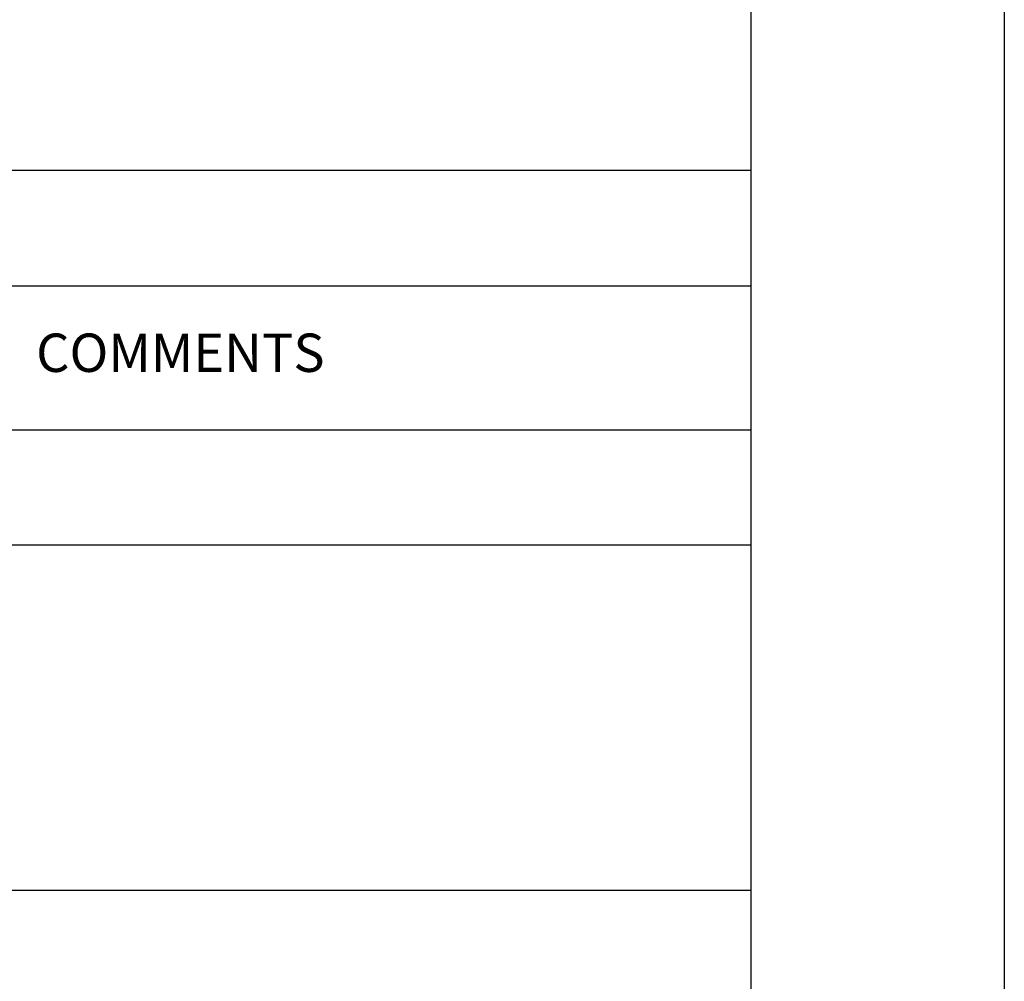
# Model space of a CAD drawing. Extents: x 0 to 17, y 0 to 22.
# Drawn here: x 15.7 to 17, y 1.3 to 2.6 of the extents above; entities that cross this region are included whole.
import ezdxf
from ezdxf.enums import TextEntityAlignment as Align

# ---------------------------------------------------------------- set-up
doc = ezdxf.new("R2010")
doc.units = 0
doc.header["$LTSCALE"] = 0.5
doc.layers.get('0').update_dxf_attribs({"linetype": 'CONTINUOUS'})
doc.layers.add('FORMAT', color=6, linetype='CONTINUOUS')
doc.styles.add('RD25', font='ROMAND.shx', dxfattribs={"height": 0.25})
doc.styles.add('ROMAND', font='ROMAND.SHX')
doc.styles.add('ROMANS', font='ROMANS.SHX')
doc.styles.add('RS10', font='ROMANS.shx', dxfattribs={"height": 0.1})

# ---------------------------------------------------------------- blocks, each defined once
blk = doc.blocks.new('PARTTEXT')
at = {"layer": 'FORMAT', "color": 6}
blk.add_line((12, 0.3), (0, 0.3), dxfattribs=at)
at = {"layer": 'FORMAT', "color": 1, "style": 'RS10'}
for tag, p in [('ITEM', (0.3623, 0.0967)), ('QTY', (1.0855, 0.0967)), ('ID', (2.3963, 0.0967)), ('MATERIAL', (10.3739, 0.0967))]:
    blk.add_attdef(tag, text='', height=0.1, dxfattribs=at).set_placement(p, align=Align.CENTER)
blk.add_attdef('DESCRIPTION', (3.6344, 0.0967), '', height=0.1, dxfattribs=at)
blk = doc.blocks.new('FORMAT')
at = {"layer": 'FORMAT', "color": 6}
for p, q in [((33.34, 0.67), (33.34, 21.29)), ((21.34, 4.495), (33.34, 4.495)), ((21.34, 4.12), (33.34, 4.12)), ((21.34, 3.82), (33.34, 3.82)), ((26.965, 2.92), (33.34, 2.92))]:
    blk.add_line(p, q, dxfattribs=at)
blk.add_lwpolyline([(1.55, 0.67), (33.34, 0.67), (33.34, 21.29), (1.55, 21.29)], dxfattribs=at)
at = {"layer": 'FORMAT', "color": 1, "style": 'ROMANS'}
blk.add_text('COMMENTS', height=0.1, dxfattribs=at).set_placement((31.8525, 4.3075), align=Align.MIDDLE)
at = {"layer": 'FORMAT', "color": 7, "style": 'ROMAND'}
blk.add_attdef('CONTRACT', text='', height=0.2, dxfattribs=at).set_placement((26.0045, 3.5416), align=Align.CENTER)
at = {"layer": 'FORMAT', "color": 1, "style": 'RS10'}
for tag, p in [('DRAFT', (24.0562, 2.811)), ('ISSUED', (24.0562, 1.311)), ('SCALE', (30.3066, 0.8298)), ('PRODUCTION', (24.0562, 0.811))]:
    blk.add_attdef(tag, text='', height=0.1, dxfattribs=at).set_placement(p, align=Align.MIDDLE_LEFT)
for tag, p in [('DDATE', (26.4025, 2.811)), ('CDATE', (26.4025, 2.311)), ('ADATE', (26.4025, 1.811)), ('IDATE', (26.4025, 1.311)), ('PDATE', (26.4025, 0.811)), ('OF', (32.9101, 0.8298))]:
    blk.add_attdef(tag, text='', height=0.1, dxfattribs=at).set_placement(p, align=Align.MIDDLE)
at = {"layer": 'FORMAT', "color": 7, "style": 'RD25'}
for tag, p in [('DESCRIPTION1', (30.1525, 2.488)), ('DESCRIPTION2', (30.1525, 2.0332)), ('NUMBER', (30.69, 1.2538)), ('REV', (32.89, 1.2538))]:
    blk.add_attdef(tag, text='', height=0.25, dxfattribs=at).set_placement(p, align=Align.MIDDLE)
at = {"layer": 'FORMAT', "color": 7, "style": 'RS10'}
for tag, p in [('MATERIAL1', (21.7584, 1.9739)), ('MATERIAL2', (21.7584, 1.812)), ('FINISH1', (21.78, 1.2842)), ('FINISH2', (21.78, 1.1223))]:
    blk.add_attdef(tag, p, '', height=0.1, dxfattribs=at)
at = {"layer": 'FORMAT', "color": 1, "style": 'RS10'}
blk.add_attdef('FILE', text='', height=0.1, dxfattribs=at).set_placement((28.9205, 0.7811), align=Align.RIGHT)

msp = doc.modelspace()

# ---------------------------------------------------------------- linework, layer by layer
at = {"layer": 'FORMAT', "color": 7}
msp.add_lwpolyline([(0, 0), (0, 11), (17, 11), (17, 0), (0, 0)], close=True, dxfattribs=at)

# ---------------------------------------------------------------- block references
at = {"xscale": 0.5, "yscale": 0.5, "zscale": 0.5}
for name, p in [('FORMAT', (0, 0)), ('PARTTEXT', (10.67, 2.2475))]:
    msp.add_blockref(name, p, dxfattribs=at)

doc.saveas('drawing.dxf')
